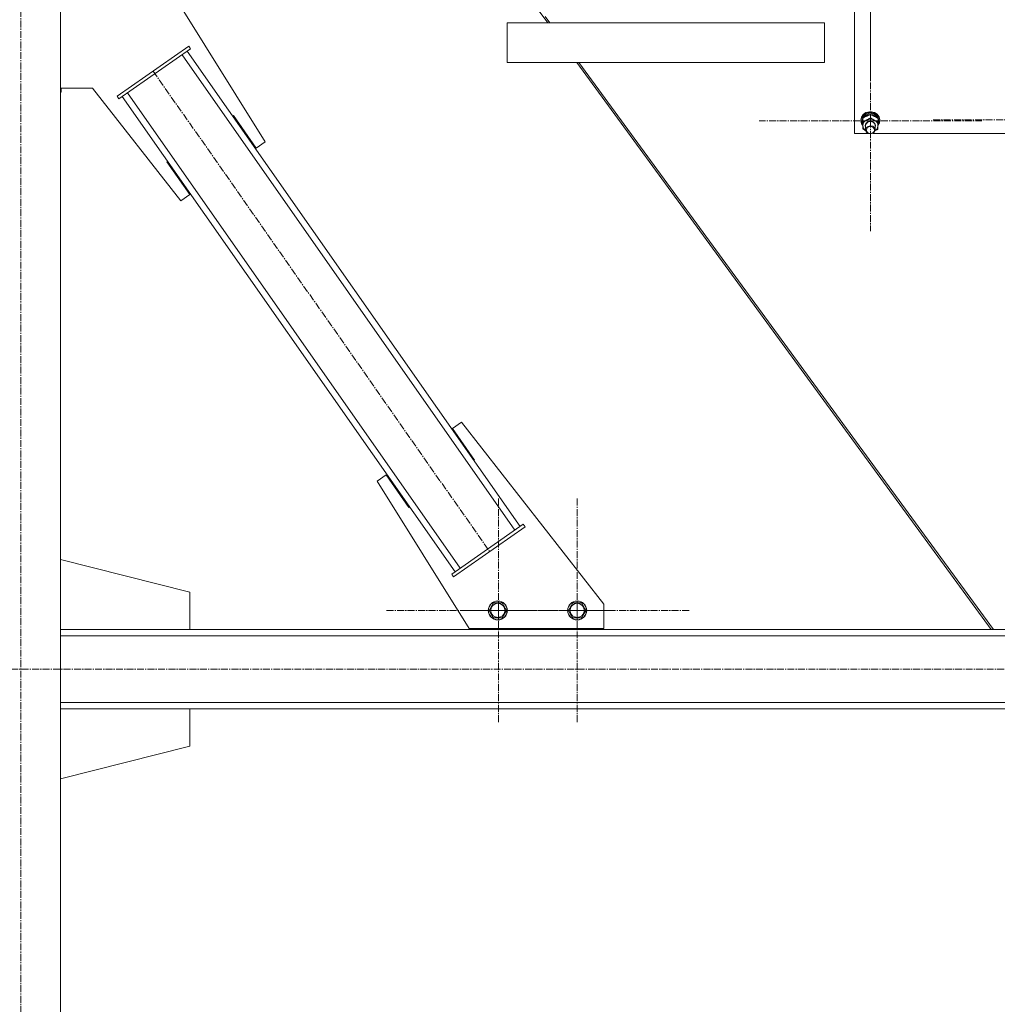
# Model space of a CAD drawing. Units: millimetres. Extents: x 0 to 39558, y -10 to 27300.
# Drawn here: x 5666 to 6898, y 16374 to 17615 of the extents above; entities that cross this region are included whole.
import ezdxf

# ---------------------------------------------------------------- set-up
doc = ezdxf.new("R2010")
doc.units = ezdxf.units.MM
doc.linetypes.add('K5LT_AXLED', pattern=[13.225, 8.725, -1.5, 1.5, -1.5])
doc.linetypes.add('K5LT_THIN', pattern=[0])
for name, color, linetype, true_color in [('OSI', 2, 'Continuous', 0xffff00), ('R', 1, 'Continuous', 0xff0000), ('WELDING', 7, 'Continuous', 0xffffff)]:
    doc.layers.add(name, color=color, linetype=linetype, true_color=true_color)

msp = doc.modelspace()

# ---------------------------------------------------------------- linework, layer by layer
at = {"layer": 'OSI', "color": 30, "linetype": 'K5LT_AXLED', "lineweight": 18, "true_color": 0xff8000}
for p, q in [((5667.2, 15754), (5667.2, 20758.3)), ((5667.2, 15754), (5667.2, 20758.3)), ((6738.2, 17676.9), (6738.2, 17537.8)), ((6738.2, 17676.9), (6738.2, 17537.8)), ((6738.2, 17487.9), (6738.2, 17626.9)), ((6738.2, 17487.9), (6738.2, 17626.9)), ((5834, 17550.3), (6258.2, 16944.3)), ((5834, 17550.3), (6258.2, 16944.3)), ((6738.2, 17487.9), (6597.7, 17487.9)), ((6738.2, 17487.9), (6597.7, 17487.9)), ((6738.2, 17487.9), (6878.7, 17487.9)), ((6738.2, 17487.9), (6738.2, 17348.8)), ((6738.2, 17487.9), (6878.7, 17487.9)), ((6738.2, 17487.9), (6738.2, 17348.8)), ((6958.2, 17489), (6816.2, 17489)), ((6958.2, 17489), (6816.2, 17489)), ((6269.2, 16870.3), (6269.2, 17012.3)), ((6269.2, 16870.3), (6269.2, 17012.3)), ((6368.5, 16870.3), (6368.5, 17012.3)), ((6368.5, 16870.3), (6368.5, 17012.3)), ((6269.2, 16870.3), (6127.2, 16870.3)), ((6269.2, 16870.3), (6127.2, 16870.3)), ((6368.5, 16870.3), (6226.5, 16870.3)), ((6368.5, 16870.3), (6226.5, 16870.3)), ((6269.2, 16870.3), (6269.2, 16728.3)), ((6269.2, 16870.3), (6411.2, 16870.3)), ((6269.2, 16870.3), (6269.2, 16728.3)), ((6269.2, 16870.3), (6411.2, 16870.3)), ((6368.5, 16870.3), (6368.5, 16728.3)), ((6368.5, 16870.3), (6510.5, 16870.3)), ((6368.5, 16870.3), (6368.5, 16728.3)), ((6368.5, 16870.3), (6510.5, 16870.3)), ((13995.3, 16796.3), (2802.3, 16796.3)), ((13995.3, 16796.3), (2802.3, 16796.3))]:
    msp.add_line(p, q, dxfattribs=at)
at = {"layer": 'R', "color": 7, "linetype": 'K5LT_THIN', "lineweight": 18}
for p, q in [((5717.1, 18296.3), (5717.1, 15796.3)), ((5717.1, 18296.3), (5717.1, 15796.3)), ((5830.7, 18296.3), (6331.4, 17611.3)), ((5830.7, 18296.3), (6331.4, 17611.3)), ((6718.1, 17471.8), (6718.1, 18077.2)), ((6718.1, 17471.8), (6718.1, 18077.2)), ((5845.4, 17669.1), (5975.2, 17461.3)), ((5845.4, 17669.1), (5975.2, 17461.3)), ((6280.1, 17611.3), (6680.1, 17611.3)), ((6280.1, 17611.3), (6280.1, 17561.3)), ((6280.1, 17611.3), (6280.1, 17561.3)), ((6280.1, 17611.3), (6680.1, 17611.3)), ((6280.1, 17611.3), (6280.1, 17561.3)), ((6280.1, 17611.3), (6280.1, 17561.3)), ((6328.1, 17619.3), (6334, 17611.3)), ((6328.1, 17619.3), (6334, 17611.3)), ((6680.1, 17611.3), (6680.1, 17561.3)), ((6680.1, 17611.3), (6680.1, 17561.3)), ((5788.6, 17518.7), (5878.7, 17581.8)), ((5788.6, 17518.7), (5878.7, 17581.8)), ((5790.8, 17515.4), (5881, 17578.5)), ((5790.8, 17515.4), (5881, 17578.5)), ((6289.9, 16971.6), (5870.3, 17571)), ((6289.9, 16971.6), (5870.3, 17571)), ((6296.4, 16976.2), (5876.9, 17575.6)), ((6296.4, 16976.2), (5876.9, 17575.6)), ((5881, 17578.5), (5878.7, 17581.8)), ((5881, 17578.5), (5878.7, 17581.8)), ((6280.1, 17561.3), (6280.1, 17561.3)), ((6280.1, 17561.3), (6680.1, 17561.3)), ((6280.1, 17561.3), (6281.3, 17561.3)), ((6280.1, 17561.3), (6281.3, 17561.3)), ((6280.1, 17561.3), (6281.3, 17561.3)), ((6280.1, 17561.3), (6281.3, 17561.3)), ((6280.1, 17561.3), (6280.1, 17561.3)), ((6280.1, 17561.3), (6680.1, 17561.3)), ((6280.1, 17561.3), (6281.3, 17561.3)), ((6280.1, 17561.3), (6281.3, 17561.3)), ((6280.1, 17561.3), (6281.3, 17561.3)), ((6280.1, 17561.3), (6281.3, 17561.3)), ((6367.9, 17561.3), (6281.3, 17561.3)), ((6281.3, 17561.3), (6680.1, 17561.3)), ((6281.3, 17561.3), (6281.3, 17561.3)), ((6281.3, 17561.3), (6281.4, 17561.3)), ((6281.3, 17561.3), (6680.1, 17561.3)), ((6281.3, 17561.3), (6281.3, 17561.3)), ((6367.9, 17561.3), (6281.3, 17561.3)), ((6281.3, 17561.3), (6680.1, 17561.3)), ((6281.3, 17561.3), (6281.3, 17561.3)), ((6281.3, 17561.3), (6281.4, 17561.3)), ((6281.3, 17561.3), (6680.1, 17561.3)), ((6281.3, 17561.3), (6281.3, 17561.3)), ((6367.9, 17561.3), (6890.5, 16846.3)), ((6367.9, 17561.3), (6890.5, 16846.3)), ((6370.5, 17561.3), (6893.1, 16846.3)), ((6370.5, 17561.3), (6893.1, 16846.3)), ((6680.1, 17561.3), (6680.1, 17561.3)), ((6680.1, 17561.3), (6680.1, 17561.3)), ((5757.5, 17529.1), (5717.1, 17529.1)), ((5757.5, 17529.1), (5717.1, 17529.1)), ((5717.9, 17524.1), (5717.1, 17524.1)), ((5717.9, 17524.1), (5717.1, 17524.1)), ((5717.9, 17529.1), (5717.9, 17524.1)), ((5717.9, 17529.1), (5717.9, 17524.1)), ((5868.7, 17386.8), (5757.5, 17529.1)), ((5868.7, 17386.8), (5757.5, 17529.1)), ((6221.1, 16923.5), (5801.5, 17522.9)), ((6221.1, 16923.5), (5801.5, 17522.9)), ((5790.8, 17515.4), (5788.6, 17518.7)), ((5790.8, 17515.4), (5788.6, 17518.7)), ((6214.5, 16918.9), (5794.9, 17518.3)), ((6214.5, 16918.9), (5794.9, 17518.3)), ((6730.4, 17496), (6727.5, 17492.9)), ((6730.4, 17496), (6727.5, 17492.9)), ((6732.5, 17498.1), (6729, 17495.7)), ((6732.5, 17498.1), (6729, 17495.7)), ((6732.8, 17497), (6729.3, 17494.7)), ((6732.8, 17497), (6729.3, 17494.7)), ((6734.3, 17497.9), (6730.4, 17496)), ((6734.3, 17497.9), (6730.4, 17496)), ((6735.1, 17496.6), (6731.4, 17494.9)), ((6735.1, 17496.6), (6731.4, 17494.9)), ((6736.8, 17499.3), (6732.5, 17498.1)), ((6736.8, 17499.3), (6732.5, 17498.1)), ((6737.1, 17498.1), (6732.8, 17497)), ((6737.1, 17498.1), (6732.8, 17497)), ((6738.8, 17498.4), (6734.3, 17497.9)), ((6738.8, 17498.4), (6734.3, 17497.9)), ((6739.3, 17496.9), (6735.1, 17496.6)), ((6739.3, 17496.9), (6735.1, 17496.6)), ((6739.3, 17499.3), (6736.8, 17499.3)), ((6736.8, 17499.3), (6736.8, 17499.3)), ((6739.3, 17499.3), (6736.8, 17499.3)), ((6736.8, 17499.3), (6736.8, 17499.3)), ((6739.3, 17499.3), (6736.8, 17499.3)), ((6739.3, 17499.3), (6736.8, 17499.3)), ((6741.6, 17497.6), (6737.1, 17498.1)), ((6741.6, 17497.6), (6737.1, 17498.1)), ((6743.1, 17497.4), (6738.8, 17498.4)), ((6743.1, 17497.4), (6738.8, 17498.4)), ((6739.3, 17499.3), (6739.3, 17499.3)), ((6739.3, 17499.3), (6739.3, 17499.3)), ((6743.1, 17498.4), (6739.3, 17499.3)), ((6743.1, 17498.4), (6739.3, 17499.3)), ((6743.3, 17495.7), (6739.3, 17496.9)), ((6743.3, 17495.7), (6739.3, 17496.9)), ((6745.5, 17495.8), (6741.6, 17497.6)), ((6745.5, 17495.8), (6741.6, 17497.6)), ((6746.8, 17496.1), (6743.1, 17498.4)), ((6746.8, 17496.1), (6743.1, 17498.4)), ((6746.8, 17495.1), (6743.1, 17497.4)), ((6746.8, 17495.1), (6743.1, 17497.4)), ((6749.2, 17492.8), (6746.8, 17496.1)), ((6749.2, 17492.8), (6746.8, 17496.1)), ((5935, 17494.3), (5934.2, 17493.7)), ((5935, 17494.3), (5934.2, 17493.7)), ((5934.2, 17493.7), (5934.2, 17493.7)), ((5934.2, 17493.7), (5934.2, 17493.7)), ((5963.7, 17453.3), (5935, 17494.3)), ((5963.7, 17453.3), (5935, 17494.3)), ((6727.5, 17492.9), (6726.1, 17489.2)), ((6727.5, 17492.9), (6726.1, 17489.2)), ((6726.7, 17492.3), (6726.1, 17489)), ((6726.7, 17492.3), (6726.1, 17489)), ((6726.1, 17489.2), (6726.1, 17488)), ((6726.1, 17489.2), (6726.1, 17488)), ((6726.1, 17489), (6726.1, 17488)), ((6726.1, 17489), (6726.1, 17488)), ((6726.1, 17488), (6726.1, 17487.7)), ((6726.1, 17488), (6726.1, 17487.7)), ((6726.1, 17487.7), (6727, 17483.9)), ((6726.1, 17487.7), (6727, 17483.9)), ((6727, 17491.4), (6726.2, 17487.6)), ((6727, 17491.4), (6726.2, 17487.6)), ((6726.2, 17487.6), (6727.2, 17483.8)), ((6726.2, 17487.6), (6727.2, 17483.8)), ((6729, 17495.7), (6726.7, 17492.3)), ((6729, 17495.7), (6726.7, 17492.3)), ((6729.3, 17494.7), (6727, 17491.4)), ((6729.3, 17494.7), (6727, 17491.4)), ((6727, 17483.9), (6728.4, 17481.8)), ((6727, 17483.9), (6728.4, 17481.8)), ((6727.2, 17483.8), (6728.4, 17481.9)), ((6727.2, 17483.8), (6728.4, 17481.9)), ((6728.7, 17492), (6727.6, 17488.5)), ((6728.7, 17492), (6727.6, 17488.5)), ((6728.7, 17490.7), (6727.6, 17487.2)), ((6728.7, 17490.7), (6727.6, 17487.2)), ((6727.6, 17488.5), (6727.6, 17487.9)), ((6727.6, 17488.5), (6727.6, 17487.9)), ((6727.6, 17487.9), (6727.6, 17486.6)), ((6727.6, 17487.9), (6727.6, 17486.6)), ((6727.6, 17487.2), (6727.6, 17486.6)), ((6727.6, 17487.2), (6727.6, 17486.6)), ((6727.6, 17486.6), (6728.4, 17483)), ((6727.6, 17486.6), (6728.4, 17483)), ((6731.4, 17494.9), (6728.7, 17492)), ((6731.4, 17494.9), (6728.7, 17492)), ((6728.7, 17487), (6728.7, 17491.1)), ((6728.7, 17487), (6728.7, 17491.1)), ((6729.5, 17491.8), (6729.2, 17491.4)), ((6729.5, 17491.8), (6729.2, 17491.4)), ((6732.5, 17494.3), (6729.5, 17491.8)), ((6732.5, 17494.3), (6729.5, 17491.8)), ((6731.6, 17481.7), (6732.5, 17484.5)), ((6731.6, 17481.7), (6732.5, 17484.5)), ((6732.1, 17481.9), (6733, 17484.5)), ((6732.1, 17481.9), (6733, 17484.5)), ((6736.5, 17495.6), (6732.5, 17494.3)), ((6736.5, 17495.6), (6732.5, 17494.3)), ((6732.5, 17484.5), (6734.9, 17486.5)), ((6732.5, 17484.5), (6734.9, 17486.5)), ((6733, 17484.5), (6735.3, 17486.3)), ((6733, 17484.5), (6735.3, 17486.3)), ((6734.9, 17486.5), (6738.1, 17487.2)), ((6734.9, 17486.5), (6738.1, 17487.2)), ((6735.3, 17486.3), (6738.4, 17486.9)), ((6735.3, 17486.3), (6738.4, 17486.9)), ((6740.7, 17495.4), (6736.5, 17495.6)), ((6740.7, 17495.4), (6736.5, 17495.6)), ((6738.1, 17487.2), (6741.3, 17486.5)), ((6738.1, 17487.2), (6741.3, 17486.5)), ((6738.4, 17491.5), (6738.4, 17495.7)), ((6738.4, 17491.5), (6738.4, 17495.7)), ((6738.4, 17486.9), (6741.4, 17486)), ((6738.4, 17486.9), (6741.4, 17486)), ((6744.5, 17493.8), (6740.7, 17495.4)), ((6744.5, 17493.8), (6740.7, 17495.4)), ((6741.3, 17486.5), (6743.6, 17484.5)), ((6741.3, 17486.5), (6743.6, 17484.5)), ((6741.4, 17486), (6743.5, 17483.9)), ((6741.4, 17486), (6743.5, 17483.9)), ((6746.5, 17493.3), (6743.3, 17495.7)), ((6746.5, 17493.3), (6743.3, 17495.7)), ((6743.5, 17483.9), (6744.1, 17481.7)), ((6743.5, 17483.9), (6744.1, 17481.7)), ((6743.6, 17484.5), (6744.6, 17481.8)), ((6743.6, 17484.5), (6744.6, 17481.8)), ((6747.2, 17491), (6744.5, 17493.8)), ((6747.2, 17491), (6744.5, 17493.8)), ((6748.4, 17492.8), (6745.5, 17495.8)), ((6748.4, 17492.8), (6745.5, 17495.8)), ((6748.3, 17490), (6746.5, 17493.3)), ((6748.3, 17490), (6746.5, 17493.3)), ((6749.2, 17491.8), (6746.8, 17495.1)), ((6749.2, 17491.8), (6746.8, 17495.1)), ((6747.6, 17481.8), (6749.5, 17485.3)), ((6747.6, 17481.8), (6749.5, 17485.3)), ((6747.6, 17481.7), (6749.6, 17485.2)), ((6747.6, 17481.7), (6749.6, 17485.2)), ((6747.6, 17482.8), (6748.4, 17484.9)), ((6747.6, 17482.8), (6748.4, 17484.9)), ((6747.7, 17486.5), (6747.7, 17490.7)), ((6747.7, 17486.5), (6747.7, 17490.7)), ((6748.5, 17487.7), (6747.7, 17490.2)), ((6748.5, 17487.7), (6747.7, 17490.2)), ((6748.5, 17487.7), (6747.7, 17487.7)), ((6748.5, 17487.7), (6747.7, 17487.7)), ((6747.7, 17487.1), (6748.5, 17487.1)), ((6747.7, 17487.1), (6748.5, 17487.1)), ((6747.7, 17484.8), (6748.4, 17484.9)), ((6747.7, 17484.8), (6748.4, 17484.9)), ((6749.8, 17489.1), (6748.4, 17492.8)), ((6749.8, 17489.1), (6748.4, 17492.8)), ((6750.1, 17489), (6749.2, 17492.8)), ((6750.1, 17489), (6749.2, 17492.8)), ((6750.1, 17488), (6749.2, 17491.8)), ((6750.1, 17488), (6749.2, 17491.8)), ((6749.5, 17485.3), (6749.8, 17489.1)), ((6749.5, 17485.3), (6749.8, 17489.1)), ((6749.6, 17485.2), (6750.1, 17488)), ((6749.6, 17485.2), (6750.1, 17488)), ((6750.1, 17489), (6750.1, 17488)), ((6750.1, 17489), (6750.1, 17488)), ((6735.1, 17471.8), (6718.1, 17471.8)), ((6735.1, 17471.8), (6718.1, 17471.8)), ((6728.4, 17483), (6728.5, 17483)), ((6728.4, 17483), (6728.5, 17483)), ((6728.4, 17477.5), (6728.4, 17481.7)), ((6728.4, 17477.5), (6728.4, 17481.7)), ((6728.6, 17481.8), (6729.3, 17478.4)), ((6728.6, 17481.8), (6729.3, 17478.4)), ((6729.3, 17478.4), (6731.6, 17475.6)), ((6729.3, 17478.4), (6731.6, 17475.6)), ((6732.1, 17479.4), (6731.6, 17481.7)), ((6732.1, 17479.4), (6731.6, 17481.7)), ((6731.6, 17475.6), (6732.2, 17475.1)), ((6731.6, 17475.6), (6732.2, 17475.1)), ((6732.1, 17481.7), (6732.1, 17481.9)), ((6732.1, 17481.7), (6732.1, 17481.9)), ((6732.1, 17481.7), (6732.1, 17476.3)), ((6732.1, 17481.7), (6732.1, 17476.3)), ((6732.8, 17478.9), (6732.1, 17476.3)), ((6732.8, 17478.9), (6732.1, 17476.3)), ((6732.1, 17476.3), (6732.9, 17473.7)), ((6732.1, 17476.3), (6732.9, 17473.7)), ((6735.1, 17480.8), (6732.8, 17478.9)), ((6735.1, 17480.8), (6732.8, 17478.9)), ((6732.9, 17473.7), (6735.2, 17471.8)), ((6732.9, 17473.7), (6735.2, 17471.8)), ((6737.9, 17481.5), (6735.1, 17480.8)), ((6737.9, 17481.5), (6735.1, 17480.8)), ((6735.2, 17471.8), (6738.3, 17471.2)), ((6735.2, 17471.8), (6738.3, 17471.2)), ((6741, 17480.9), (6737.9, 17481.5)), ((6741, 17480.9), (6737.9, 17481.5)), ((6738.3, 17471.2), (6741.3, 17472)), ((6738.3, 17471.2), (6741.3, 17472)), ((6743.2, 17479), (6741, 17480.9)), ((6743.2, 17479), (6741, 17480.9)), ((6955.1, 17471.8), (6741, 17471.8)), ((6955.1, 17471.8), (6741, 17471.8)), ((6741.3, 17472), (6743.4, 17474)), ((6741.3, 17472), (6743.4, 17474)), ((6744.1, 17476.3), (6743.2, 17479)), ((6744.1, 17476.3), (6743.2, 17479)), ((6743.4, 17474), (6744.1, 17476.3)), ((6743.4, 17474), (6744.1, 17476.3)), ((6743.9, 17475.1), (6746.5, 17477.7)), ((6743.9, 17475.1), (6746.5, 17477.7)), ((6744.6, 17481.8), (6744.1, 17479.4)), ((6744.6, 17481.8), (6744.1, 17479.4)), ((6744.1, 17481.7), (6744.1, 17476.3)), ((6744.1, 17481.7), (6744.1, 17476.3)), ((6746.5, 17477.7), (6747.6, 17481.1)), ((6746.5, 17477.7), (6747.6, 17481.1)), ((6747.6, 17481.1), (6747.6, 17481.3)), ((6747.6, 17481.1), (6747.6, 17481.3)), ((5975.2, 17461.3), (5963.7, 17453.3)), ((5975.2, 17461.3), (5963.7, 17453.3)), ((5852.1, 17436.6), (5851.3, 17436.1)), ((5852.1, 17436.6), (5851.3, 17436.1)), ((5851.3, 17436.1), (5880.1, 17394.8)), ((5851.3, 17436.1), (5880.1, 17394.8)), ((5852.1, 17436.6), (5852.3, 17436.4)), ((5852.1, 17436.6), (5852.3, 17436.4)), ((5880.1, 17394.8), (5868.7, 17386.8)), ((5880.1, 17394.8), (5868.7, 17386.8)), ((6211.2, 17099.7), (6222.7, 17107.7)), ((6211.2, 17099.7), (6222.7, 17107.7)), ((6239.1, 17059.8), (6211.2, 17099.7)), ((6239.1, 17059.8), (6211.2, 17099.7)), ((6222.7, 17107.7), (6402.1, 16878.1)), ((6222.7, 17107.7), (6402.1, 16878.1)), ((6238.3, 17059.2), (6239.1, 17059.8)), ((6238.3, 17059.2), (6239.1, 17059.8)), ((6116.2, 17033.2), (6127.7, 17041.2)), ((6116.2, 17033.2), (6127.7, 17041.2)), ((6127.7, 17041.2), (6156.4, 17000.2)), ((6127.7, 17041.2), (6156.4, 17000.2)), ((6232.1, 16847.7), (6116.2, 17033.2)), ((6232.1, 16847.7), (6116.2, 17033.2)), ((6156.4, 17000.2), (6157.2, 17000.8)), ((6156.4, 17000.2), (6157.2, 17000.8)), ((6300.5, 16979.1), (6210.4, 16916)), ((6300.5, 16979.1), (6210.4, 16916)), ((6302.8, 16975.8), (6212.7, 16912.7)), ((6302.8, 16975.8), (6212.7, 16912.7)), ((6300.5, 16979.1), (6302.8, 16975.8)), ((6300.5, 16979.1), (6302.8, 16975.8)), ((5880.3, 16893.3), (5717.1, 16934.5)), ((5880.3, 16893.3), (5717.1, 16934.5)), ((5879.9, 16893.3), (5717.1, 16934.4)), ((5879.9, 16893.3), (5717.1, 16934.4)), ((6210.4, 16916), (6212.7, 16912.7)), ((6210.4, 16916), (6212.7, 16912.7)), ((5879.9, 16846.3), (5879.9, 16893.3)), ((5879.9, 16846.3), (5879.9, 16893.3)), ((5880.3, 16846.3), (5880.3, 16893.3)), ((5880.3, 16846.3), (5880.3, 16893.3)), ((6257.4, 16870.3), (6262.9, 16879.8)), ((6257.4, 16870.3), (6262.9, 16879.8)), ((6262.9, 16879.8), (6273.9, 16879.8)), ((6262.9, 16879.8), (6273.9, 16879.8)), ((6273.9, 16879.8), (6279.3, 16870.3)), ((6273.9, 16879.8), (6279.3, 16870.3)), ((6357.4, 16870.3), (6362.9, 16879.8)), ((6357.4, 16870.3), (6362.9, 16879.8)), ((6362.9, 16879.8), (6373.9, 16879.8)), ((6362.9, 16879.8), (6373.9, 16879.8)), ((6373.9, 16879.8), (6379.3, 16870.3)), ((6373.9, 16879.8), (6379.3, 16870.3)), ((6402.1, 16878.1), (6402.1, 16847.7)), ((6402.1, 16878.1), (6402.1, 16847.7)), ((6260.1, 16865.5), (6257.4, 16870.3)), ((6260.1, 16865.5), (6257.4, 16870.3)), ((6262.9, 16860.8), (6260.1, 16865.5)), ((6262.9, 16860.8), (6260.1, 16865.5)), ((6279.3, 16870.3), (6273.9, 16860.8)), ((6279.3, 16870.3), (6273.9, 16860.8)), ((6360.1, 16865.5), (6357.4, 16870.3)), ((6360.1, 16865.5), (6357.4, 16870.3)), ((6362.9, 16860.8), (6360.1, 16865.5)), ((6362.9, 16860.8), (6360.1, 16865.5)), ((6379.3, 16870.3), (6373.9, 16860.8)), ((6379.3, 16870.3), (6373.9, 16860.8)), ((6273.9, 16860.8), (6262.9, 16860.8)), ((6273.9, 16860.8), (6262.9, 16860.8)), ((6373.9, 16860.8), (6362.9, 16860.8)), ((6373.9, 16860.8), (6362.9, 16860.8)), ((5717.1, 16846.3), (5879.9, 16846.3)), ((8421.1, 16846.3), (5717.1, 16846.3)), ((5717.1, 16846.3), (5879.9, 16846.3)), ((8421.1, 16846.3), (5717.1, 16846.3)), ((8421.1, 16838.3), (5717.1, 16838.3)), ((8421.1, 16838.3), (5717.1, 16838.3)), ((5879.9, 16846.3), (5880.3, 16846.3)), ((5879.9, 16846.3), (5880.3, 16846.3)), ((6243.4, 16846.3), (5879.9, 16846.3)), ((6243.4, 16846.3), (5879.9, 16846.3)), ((6402.1, 16847.7), (6232.1, 16847.7)), ((6402.1, 16847.7), (6232.1, 16847.7)), ((6243.4, 16847.7), (6243.4, 16846.3)), ((6243.4, 16847.7), (6243.4, 16846.3)), ((6243.4, 16846.3), (6393.4, 16846.3)), ((6243.4, 16846.3), (6393.4, 16846.3)), ((6393.4, 16846.3), (6393.4, 16847.7)), ((6393.4, 16846.3), (6393.4, 16847.7)), ((6393.4, 16846.3), (6393.8, 16846.3)), ((6393.4, 16846.3), (6393.8, 16846.3)), ((6890.5, 16846.3), (6393.4, 16846.3)), ((6890.5, 16846.3), (6393.4, 16846.3)), ((6393.8, 16846.3), (6393.8, 16847.7)), ((6393.8, 16846.3), (6393.8, 16847.7)), ((8421.1, 16754.3), (5717.1, 16754.3)), ((8421.1, 16754.3), (5717.1, 16754.3)), ((5717.1, 16746.3), (5879.9, 16746.3)), ((8421.1, 16746.3), (5717.1, 16746.3)), ((5717.1, 16746.3), (5879.9, 16746.3)), ((8421.1, 16746.3), (5717.1, 16746.3)), ((5879.9, 16746.3), (5879.9, 16699.3)), ((5879.9, 16746.3), (5879.9, 16699.3)), ((5880.3, 16746.3), (5880.3, 16699.3)), ((5880.3, 16746.3), (5880.3, 16699.3)), ((5879.9, 16699.3), (5717.1, 16658.1)), ((5880.3, 16699.3), (5717.1, 16658)), ((5879.9, 16699.3), (5717.1, 16658.1)), ((5880.3, 16699.3), (5717.1, 16658))]:
    msp.add_line(p, q, dxfattribs=at)
for centre, radius in [((6268.4, 16870.3), 12), ((6268.4, 16870.3), 12), ((6268.4, 16870.3), 11.8), ((6268.4, 16870.3), 11.8), ((6268.4, 16870.3), 8.97), ((6268.4, 16870.3), 8.97), ((6368.4, 16870.3), 12), ((6368.4, 16870.3), 12), ((6368.4, 16870.3), 11.8), ((6368.4, 16870.3), 11.8), ((6368.4, 16870.3), 8.97), ((6368.4, 16870.3), 8.97)]:
    msp.add_circle(centre, radius, dxfattribs=at)
for centre, major_axis, ratio, start_param, end_param in [((6738.1, 17481.6), (-9.5, 0), 0.864804, 5.207574, 6.254772), ((6738.1, 17481.6), (-9.5, 0), 0.864804, 5.207574, 6.254772), ((6738.1, 17481.6), (-9.5, 0), 0.864804, 4.160377, 5.207574), ((6738.1, 17481.6), (-9.5, 0), 0.864804, 4.160377, 5.207574), ((6738.1, 17481.6), (9.5, 0), 0.864804, 6.254772, 7.301969), ((6738.1, 17481.6), (9.5, 0), 0.864804, 6.254772, 7.301969), ((6738.1, 17485.5), (0.2, -20.4), 0.514985, 1.674322, 1.786714), ((6738.1, 17485.5), (0.2, -20.4), 0.514985, 1.674322, 1.786714), ((6738.1, 17489.1), (0.2, -20.4), 0.514985, 1.357135, 1.469736), ((6738.1, 17489.1), (0.2, -20.4), 0.514985, 1.357135, 1.469736)]:
    msp.add_ellipse(centre, major_axis=major_axis, ratio=ratio, start_param=start_param, end_param=end_param, dxfattribs=at)
msp.add_ellipse((6738.1, 17476.1), major_axis=(-5, 0), ratio=0.864804, dxfattribs=at)
msp.add_ellipse((6738.1, 17476.1), major_axis=(-5, 0), ratio=0.864804, dxfattribs=at)
at = {"layer": 'WELDING', "color": 7, "linetype": 'K5LT_THIN', "lineweight": 18}
for p, q in [((6732.3, 17475), (6728.4, 17477.5)), ((6732.3, 17475), (6728.4, 17477.5)), ((6747.4, 17477), (6743.9, 17475)), ((6747.4, 17477), (6743.9, 17475))]:
    msp.add_line(p, q, dxfattribs=at)
for points, knots in [([(6728.6, 17486.8), (6728.6, 17486.5), (6728.5, 17485.7), (6728.5, 17484.4), (6728.5, 17483.1), (6728.4, 17482.1), (6728.4, 17481.7)], [0, 0, 0, 0, 1.617202, 3.338038, 5.143722, 7, 7, 7, 7]), ([(6728.6, 17486.8), (6728.6, 17486.5), (6728.5, 17485.7), (6728.5, 17484.4), (6728.5, 17483.1), (6728.4, 17482.1), (6728.4, 17481.7)], [0, 0, 0, 0, 1.617202, 3.338038, 5.143722, 7, 7, 7, 7]), ([(6728.7, 17491.1), (6728.7, 17490.8), (6728.7, 17490.1), (6728.7, 17489.1), (6728.6, 17488.2), (6728.6, 17487.5), (6728.6, 17487), (6728.6, 17486.8)], [0, 0, 0, 0, 2.217775, 4.084032, 5.603228, 7.294903, 8, 8, 8, 8]), ([(6728.7, 17491.1), (6728.7, 17490.8), (6728.7, 17490.1), (6728.7, 17489.1), (6728.6, 17488.2), (6728.6, 17487.5), (6728.6, 17487), (6728.6, 17486.8)], [0, 0, 0, 0, 2.217775, 4.084032, 5.603228, 7.294903, 8, 8, 8, 8]), ([(6728.6, 17481.8), (6728.6, 17482.1), (6728.6, 17482.6), (6728.6, 17483.4), (6728.6, 17483.9), (6728.7, 17484.8), (6728.7, 17485.7), (6728.7, 17486.6), (6728.7, 17487)], [0, 0, 0, 0, 1.79714, 2.404251, 4.194774, 4.765234, 6.955738, 9, 9, 9, 9]), ([(6728.6, 17481.8), (6728.6, 17482.1), (6728.6, 17482.6), (6728.6, 17483.4), (6728.6, 17483.9), (6728.7, 17484.8), (6728.7, 17485.7), (6728.7, 17486.6), (6728.7, 17487)], [0, 0, 0, 0, 1.79714, 2.404251, 4.194774, 4.765234, 6.955738, 9, 9, 9, 9]), ([(6738.4, 17495.7), (6737.8, 17495.5), (6737, 17495.2), (6735.9, 17494.8), (6735.1, 17494.5), (6734.3, 17494.2), (6733.5, 17493.8), (6732.8, 17493.5), (6732, 17493.1), (6731.1, 17492.6), (6729.9, 17491.9), (6729.1, 17491.4), (6728.7, 17491.1)], [0, 0, 0, 0, 2.36093, 3.390647, 4.439067, 5.506786, 6.577788, 7.635804, 8.324795, 9.644879, 11.41364, 13, 13, 13, 13]), ([(6738.4, 17495.7), (6737.8, 17495.5), (6737, 17495.2), (6735.9, 17494.8), (6735.1, 17494.5), (6734.3, 17494.2), (6733.5, 17493.8), (6732.8, 17493.5), (6732, 17493.1), (6731.1, 17492.6), (6729.9, 17491.9), (6729.1, 17491.4), (6728.7, 17491.1)], [0, 0, 0, 0, 2.36093, 3.390647, 4.439067, 5.506786, 6.577788, 7.635804, 8.324795, 9.644879, 11.41364, 13, 13, 13, 13]), ([(6728.7, 17487), (6729.2, 17487.1), (6730.1, 17487.4), (6731.3, 17487.8), (6732.2, 17488.2), (6733, 17488.6), (6733.4, 17488.7), (6733.6, 17488.8)], [0, 0, 0, 0, 2.582723, 4.221355, 5.937032, 7.321091, 8, 8, 8, 8]), ([(6728.7, 17487), (6729.2, 17487.1), (6730.1, 17487.4), (6731.3, 17487.8), (6732.2, 17488.2), (6733, 17488.6), (6733.4, 17488.7), (6733.6, 17488.8)], [0, 0, 0, 0, 2.582723, 4.221355, 5.937032, 7.321091, 8, 8, 8, 8]), ([(6733.6, 17488.8), (6733.9, 17489), (6734.4, 17489.2), (6735.3, 17489.7), (6736.2, 17490.2), (6737.3, 17490.8), (6738, 17491.3), (6738.4, 17491.5)], [0, 0, 0, 0, 1.597458, 2.676777, 4.235764, 6.182879, 8, 8, 8, 8]), ([(6733.6, 17488.8), (6733.9, 17489), (6734.4, 17489.2), (6735.3, 17489.7), (6736.2, 17490.2), (6737.3, 17490.8), (6738, 17491.3), (6738.4, 17491.5)], [0, 0, 0, 0, 1.597458, 2.676777, 4.235764, 6.182879, 8, 8, 8, 8]), ([(6747.7, 17490.7), (6747.1, 17491.1), (6746.1, 17491.8), (6744.9, 17492.6), (6744.2, 17493), (6743.6, 17493.3), (6743, 17493.6), (6742.3, 17494), (6741.6, 17494.3), (6740.6, 17494.8), (6739.5, 17495.3), (6738.7, 17495.5), (6738.4, 17495.7)], [0, 0, 0, 0, 2.702966, 4.087587, 5.148464, 5.506786, 6.577788, 7.635804, 8.324795, 9.644879, 11.688395, 13, 13, 13, 13]), ([(6747.7, 17490.7), (6747.1, 17491.1), (6746.1, 17491.8), (6744.9, 17492.6), (6744.2, 17493), (6743.6, 17493.3), (6743, 17493.6), (6742.3, 17494), (6741.6, 17494.3), (6740.6, 17494.8), (6739.5, 17495.3), (6738.7, 17495.5), (6738.4, 17495.7)], [0, 0, 0, 0, 2.702966, 4.087587, 5.148464, 5.506786, 6.577788, 7.635804, 8.324795, 9.644879, 11.688395, 13, 13, 13, 13]), ([(6738.4, 17491.5), (6738.9, 17491.1), (6739.8, 17490.5), (6741, 17489.8), (6741.8, 17489.3), (6742.5, 17488.9), (6742.9, 17488.6), (6743.1, 17488.6)], [0, 0, 0, 0, 2.906663, 4.558322, 5.937032, 7.321091, 8, 8, 8, 8]), ([(6738.4, 17491.5), (6738.9, 17491.1), (6739.8, 17490.5), (6741, 17489.8), (6741.8, 17489.3), (6742.5, 17488.9), (6742.9, 17488.6), (6743.1, 17488.6)], [0, 0, 0, 0, 2.906663, 4.558322, 5.937032, 7.321091, 8, 8, 8, 8]), ([(6743.1, 17488.6), (6743.4, 17488.4), (6743.9, 17488.1), (6744.7, 17487.7), (6745.6, 17487.3), (6746.7, 17486.9), (6747.4, 17486.6), (6747.7, 17486.5)], [0, 0, 0, 0, 1.597458, 2.676777, 4.235764, 6.182879, 8, 8, 8, 8]), ([(6743.1, 17488.6), (6743.4, 17488.4), (6743.9, 17488.1), (6744.7, 17487.7), (6745.6, 17487.3), (6746.7, 17486.9), (6747.4, 17486.6), (6747.7, 17486.5)], [0, 0, 0, 0, 1.597458, 2.676777, 4.235764, 6.182879, 8, 8, 8, 8]), ([(6747.7, 17486.5), (6747.7, 17486), (6747.7, 17485), (6747.6, 17483.8), (6747.6, 17482.7), (6747.6, 17481.9), (6747.6, 17481.5), (6747.6, 17481.3)], [0, 0, 0, 0, 2.217775, 4.338447, 5.851552, 7.294903, 8, 8, 8, 8]), ([(6747.7, 17486.5), (6747.7, 17486), (6747.7, 17485), (6747.6, 17483.8), (6747.6, 17482.7), (6747.6, 17481.9), (6747.6, 17481.5), (6747.6, 17481.3)], [0, 0, 0, 0, 2.217775, 4.338447, 5.851552, 7.294903, 8, 8, 8, 8]), ([(6728.4, 17477.5), (6728.4, 17477.9), (6728.5, 17478.6), (6728.5, 17479.5), (6728.5, 17480.3), (6728.5, 17481.1), (6728.6, 17481.6), (6728.6, 17481.8)], [0, 0, 0, 0, 2.582723, 3.88971, 5.5895, 6.977921, 8, 8, 8, 8]), ([(6728.4, 17477.5), (6728.4, 17477.9), (6728.5, 17478.6), (6728.5, 17479.5), (6728.5, 17480.3), (6728.5, 17481.1), (6728.6, 17481.6), (6728.6, 17481.8)], [0, 0, 0, 0, 2.582723, 3.88971, 5.5895, 6.977921, 8, 8, 8, 8]), ([(6747.6, 17481.3), (6747.6, 17481.1), (6747.5, 17480.5), (6747.5, 17479.8), (6747.5, 17479), (6747.4, 17478.1), (6747.4, 17477.4), (6747.4, 17477)], [0, 0, 0, 0, 1.376183, 2.81527, 3.814901, 5.878539, 8, 8, 8, 8]), ([(6747.6, 17481.3), (6747.6, 17481.1), (6747.5, 17480.5), (6747.5, 17479.8), (6747.5, 17479), (6747.4, 17478.1), (6747.4, 17477.4), (6747.4, 17477)], [0, 0, 0, 0, 1.376183, 2.81527, 3.814901, 5.878539, 8, 8, 8, 8])]:
    msp.add_open_spline(points, degree=3, knots=knots, dxfattribs=at)

doc.saveas('drawing.dxf')
